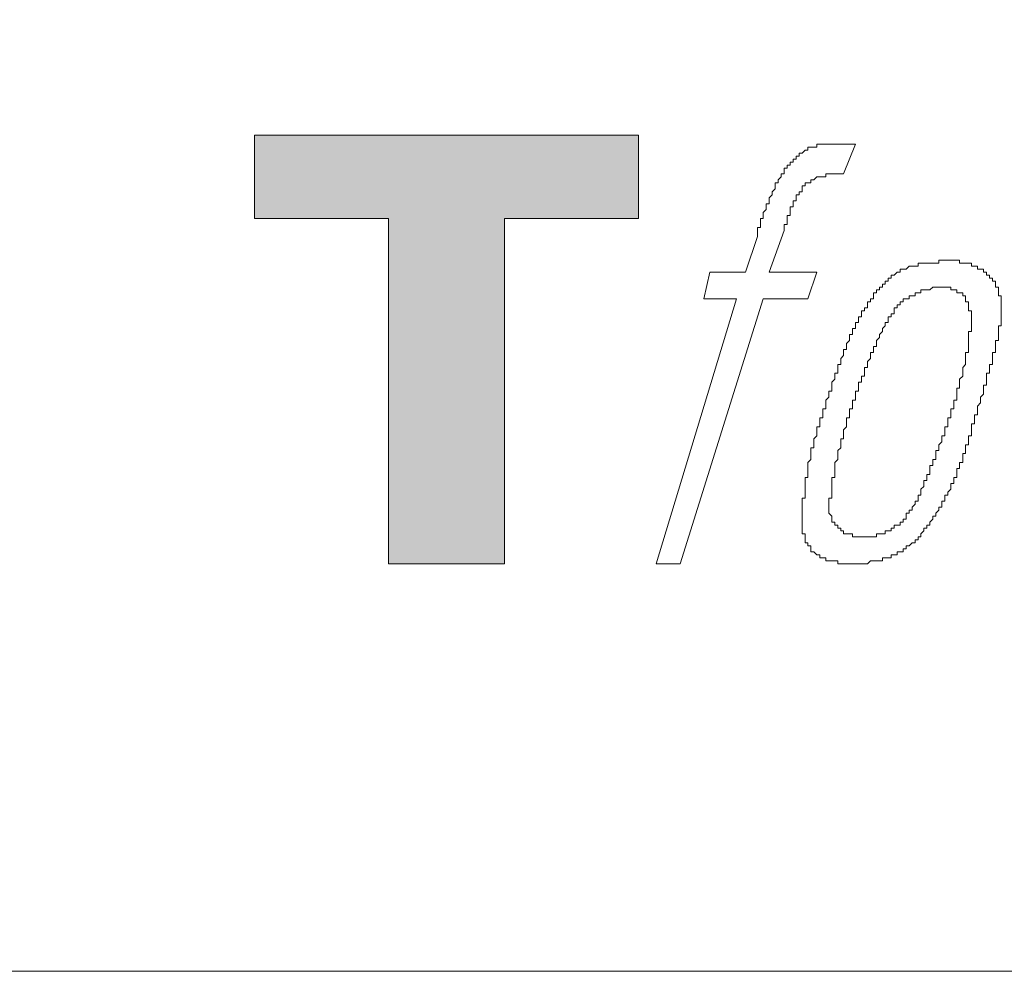
# Model space of a CAD drawing. Units: inches. Extents: x 58 to 4061, y 28 to 5806.
# Drawn here: x 3797 to 3937, y 206 to 342 of the extents above; entities that cross this region are included whole.
import ezdxf

# ---------------------------------------------------------------- set-up
doc = ezdxf.new("R2010")
doc.units = ezdxf.units.IN
doc.header["$MEASUREMENT"] = 0
doc.layers.add('MODEL', color=7, linetype='Continuous', lineweight=20)

msp = doc.modelspace()

# ---------------------------------------------------------------- hatches: boundary and pattern name
at = {"layer": 'MODEL'}
msp.add_hatch(color=256, dxfattribs=at).paths.add_polyline_path([(3885.34, 325.34), (3885.34, 313.49), (3866.29, 313.49), (3866.29, 264.38), (3849.78, 264.38), (3849.78, 313.49), (3830.73, 313.49), (3830.73, 325.34)])

# ---------------------------------------------------------------- linework, layer by layer
for points in [[(4060.59, 5805.96), (160.62, 5805.96), (160.62, 206.39), (4060.59, 206.39), (4060.59, 5805.96)], [(3885.34, 325.34), (3885.34, 313.49), (3866.29, 313.49), (3866.29, 264.38), (3849.78, 264.38), (3849.78, 313.49), (3830.73, 313.49), (3830.73, 325.34), (3885.34, 325.34)], [(3885.34, 325.34), (3885.34, 313.49), (3866.29, 313.49), (3866.29, 264.38), (3849.78, 264.38), (3849.78, 313.49), (3830.73, 313.49), (3830.73, 325.34), (3885.34, 325.34)], [(3910.73, 324.07), (3911.16, 324.07), (3911.58, 324.07), (3912.01, 324.07), (3912.43, 324.07), (3912.86, 324.07), (3913.28, 324.07), (3913.7, 324.07), (3914.12, 324.07), (3914.54, 324.07), (3914.97, 324.07), (3915.39, 324.07), (3915.82, 324.07), (3916.24, 324.07), (3914.54, 319.84), (3914.12, 319.84), (3913.7, 319.84), (3913.28, 319.84), (3912.86, 319.84), (3912.43, 319.84), (3912.01, 319.84), (3912.01, 319.41), (3911.58, 319.41), (3911.16, 319.41), (3910.73, 319.41), (3910.31, 318.99), (3909.89, 318.99), (3909.89, 318.57), (3909.47, 318.57), (3909.05, 318.57), (3909.05, 318.15), (3908.62, 318.15), (3908.62, 317.72), (3908.62, 317.3), (3908.2, 317.3), (3908.2, 316.87), (3907.77, 316.87), (3907.77, 316.45), (3907.77, 316.03), (3907.35, 316.03), (3907.35, 315.6), (3907.35, 315.18), (3906.92, 315.18), (3906.92, 314.76), (3906.92, 314.34), (3906.92, 313.91), (3906.5, 313.91), (3906.5, 313.49), (3906.5, 313.07), (3906.5, 312.64), (3906.08, 312.64), (3906.08, 312.22), (3906.08, 311.79), (3903.96, 305.87), (3910.73, 305.87), (3909.47, 302.06), (3903.11, 302.06), (3891.26, 264.38), (3887.88, 264.38), (3899.3, 302.06), (3894.65, 302.06), (3895.5, 305.87), (3900.58, 305.87), (3902.27, 310.95), (3902.27, 311.37), (3902.27, 311.79), (3902.27, 312.22), (3902.69, 312.22), (3902.69, 312.64), (3902.69, 313.07), (3902.69, 313.49), (3903.11, 313.49), (3903.11, 313.91), (3903.11, 314.34), (3903.54, 314.76), (3903.54, 315.18), (3903.54, 315.6), (3903.96, 315.6), (3903.96, 316.03), (3903.96, 316.45), (3904.39, 316.87), (3904.39, 317.3), (3904.81, 317.72), (3904.81, 318.15), (3904.81, 318.57), (3905.24, 318.57), (3905.24, 318.99), (3905.66, 319.41), (3905.66, 319.84), (3906.08, 319.84), (3906.08, 320.26), (3906.08, 320.68), (3906.5, 320.68), (3906.5, 321.11), (3906.92, 321.11), (3906.92, 321.53), (3907.35, 321.53), (3907.35, 321.96), (3907.77, 321.96), (3907.77, 322.38), (3908.2, 322.38), (3908.2, 322.8), (3908.62, 322.8), (3909.05, 323.22), (3909.47, 323.22), (3909.47, 323.65), (3909.89, 323.65), (3910.31, 323.65), (3910.73, 323.65), (3910.73, 324.07)], [(3931.9, 280.89), (3931.9, 281.32), (3932.33, 281.32), (3932.33, 281.74), (3932.33, 282.16), (3932.33, 282.59), (3932.75, 282.59), (3932.75, 283.01), (3932.75, 283.44), (3932.75, 283.86), (3932.75, 284.28), (3933.17, 284.28), (3933.17, 284.7), (3933.17, 285.12), (3933.17, 285.55), (3933.59, 285.55), (3933.59, 286.4), (3933.59, 286.82), (3934.02, 287.25), (3934.02, 287.67), (3934.02, 288.09), (3934.44, 288.51), (3934.44, 288.93), (3934.44, 289.36), (3934.44, 289.78), (3934.86, 289.78), (3934.86, 290.21), (3934.86, 290.63), (3934.86, 291.06), (3934.86, 291.48), (3935.29, 291.48), (3935.29, 291.9), (3935.29, 292.32), (3935.29, 292.74), (3935.71, 292.74), (3935.71, 293.17), (3935.71, 293.59), (3935.71, 294.02), (3935.71, 294.44), (3936.14, 294.44), (3936.14, 294.87), (3936.14, 295.29), (3936.14, 295.71), (3936.14, 296.13), (3936.56, 296.13), (3936.56, 296.55), (3936.56, 296.98), (3936.56, 297.4), (3936.56, 297.83), (3936.56, 298.25), (3936.98, 298.25), (3936.98, 298.68), (3936.98, 299.1), (3936.98, 299.52), (3936.98, 299.94), (3936.98, 300.36), (3936.98, 300.79), (3936.98, 301.21), (3936.98, 301.64), (3936.98, 302.06), (3936.98, 302.49), (3936.56, 302.49), (3936.56, 302.91), (3936.56, 303.33), (3936.56, 303.75), (3936.14, 303.75), (3936.14, 304.17), (3936.14, 304.6), (3935.71, 304.6), (3935.71, 305.02), (3935.29, 305.02), (3935.29, 305.45), (3934.86, 305.45), (3934.86, 305.87), (3934.44, 305.87), (3934.44, 306.29), (3934.02, 306.29), (3933.59, 306.29), (3933.59, 306.72), (3933.17, 306.72), (3932.75, 306.72), (3932.75, 307.14), (3932.33, 307.14), (3931.9, 307.14), (3931.48, 307.14), (3931.05, 307.14), (3931.05, 307.56), (3930.63, 307.56), (3930.21, 307.56), (3929.78, 307.56), (3929.36, 307.56), (3928.94, 307.56), (3928.52, 307.56), (3928.09, 307.56), (3928.09, 307.14), (3927.67, 307.14), (3927.25, 307.14), (3926.82, 307.14), (3926.4, 307.14), (3925.97, 307.14), (3925.55, 307.14), (3925.13, 307.14), (3925.13, 306.72), (3924.71, 306.72), (3924.28, 306.72), (3923.86, 306.72), (3923.44, 306.29), (3923.01, 306.29), (3922.59, 306.29), (3922.59, 305.87), (3922.16, 305.87), (3921.74, 305.45), (3921.32, 305.45), (3921.32, 305.02), (3920.9, 305.02), (3920.9, 304.6), (3920.47, 304.6), (3920.47, 304.17), (3920.05, 304.17), (3920.05, 303.75), (3919.63, 303.75)], [(3919.63, 303.75), (3919.63, 303.33), (3919.2, 303.33), (3919.2, 302.91), (3918.78, 302.91), (3918.78, 302.49), (3918.78, 302.06), (3918.35, 302.06), (3918.35, 301.64), (3917.93, 301.64), (3917.93, 301.21), (3917.93, 300.79), (3917.51, 300.79), (3917.51, 300.36), (3917.09, 300.36), (3917.09, 299.94), (3917.09, 299.52), (3916.66, 299.52), (3916.66, 299.1), (3916.66, 298.68), (3916.24, 298.68), (3916.24, 298.25), (3916.24, 297.83), (3915.82, 297.83), (3915.82, 297.4), (3915.82, 296.98), (3915.39, 296.98), (3915.39, 296.55), (3915.39, 296.13), (3914.97, 295.71), (3914.97, 295.29), (3914.97, 294.87), (3914.54, 294.87), (3914.54, 294.44), (3914.54, 294.02), (3914.12, 293.59), (3914.12, 293.17), (3914.12, 292.74), (3913.7, 292.74), (3913.7, 292.32), (3913.7, 291.9), (3913.7, 291.48), (3913.28, 291.48), (3913.28, 291.06), (3913.28, 290.63), (3912.85, 290.21), (3912.85, 289.78), (3912.85, 289.36), (3912.85, 288.93), (3912.43, 288.93), (3912.43, 288.51), (3912.43, 288.09), (3912.01, 287.67), (3912.01, 287.25), (3912.01, 286.82), (3912.01, 286.4), (3911.58, 286.4), (3911.58, 285.97), (3911.58, 285.55), (3911.58, 285.12), (3911.16, 285.12), (3911.16, 284.7), (3911.16, 284.28), (3911.16, 283.86), (3910.73, 283.86), (3910.73, 283.44), (3910.73, 283.01), (3910.73, 282.59), (3910.31, 282.16), (3910.31, 281.74), (3910.31, 281.32), (3910.31, 280.89), (3909.89, 280.89), (3909.89, 280.47), (3909.89, 280.05), (3909.89, 279.63), (3909.89, 279.2), (3909.47, 278.78), (3909.47, 278.35), (3909.47, 277.93), (3909.47, 277.51), (3909.47, 277.08), (3909.47, 276.66), (3909.05, 276.66), (3909.05, 276.24), (3909.05, 275.82), (3909.05, 275.39), (3909.05, 274.97), (3909.05, 274.54), (3909.05, 274.12), (3909.05, 273.7), (3908.62, 273.7), (3908.62, 273.27), (3908.62, 272.85), (3908.62, 272.43), (3908.62, 272.01), (3908.62, 271.58), (3908.62, 271.16), (3908.62, 270.74), (3908.62, 270.31), (3908.62, 269.89), (3908.62, 269.46), (3908.62, 269.04), (3908.62, 268.62), (3909.05, 268.62), (3909.05, 268.19), (3909.05, 267.77), (3909.05, 267.35), (3909.47, 267.35), (3909.47, 266.93), (3909.89, 266.93), (3909.89, 266.5), (3909.89, 266.08), (3910.31, 266.08), (3910.73, 265.65), (3911.16, 265.65), (3911.16, 265.23), (3911.58, 265.23), (3912.01, 265.23), (3912.01, 264.81), (3912.43, 264.81), (3912.85, 264.81), (3913.28, 264.81), (3913.7, 264.81), (3913.7, 264.38), (3914.12, 264.38), (3914.54, 264.38), (3914.97, 264.38), (3915.39, 264.38), (3915.82, 264.38), (3916.24, 264.38), (3916.66, 264.38), (3917.09, 264.38), (3917.51, 264.38), (3917.93, 264.38), (3918.35, 264.81), (3918.78, 264.81), (3919.2, 264.81), (3919.63, 264.81), (3920.05, 264.81), (3920.05, 265.23), (3920.47, 265.23), (3920.9, 265.23), (3921.32, 265.23), (3921.32, 265.65), (3921.74, 265.65), (3922.16, 265.65), (3922.16, 266.08), (3922.59, 266.08), (3923.01, 266.08), (3923.01, 266.5), (3923.43, 266.5), (3923.43, 266.93), (3923.86, 266.93), (3924.28, 267.35), (3924.71, 267.35), (3924.71, 267.77), (3925.13, 267.77), (3925.13, 268.19), (3925.55, 268.19), (3925.55, 268.62), (3925.97, 269.04), (3925.97, 269.46), (3926.4, 269.46), (3926.4, 269.89), (3926.82, 269.89), (3926.82, 270.31), (3927.24, 270.74), (3927.24, 271.16), (3927.67, 271.16), (3927.67, 271.58), (3928.09, 272.01), (3928.09, 272.43), (3928.52, 272.43), (3928.52, 272.85), (3928.52, 273.27), (3928.94, 273.27), (3928.94, 273.7), (3928.94, 274.12), (3929.36, 274.12), (3929.36, 274.54), (3929.78, 274.97), (3929.78, 275.39), (3929.78, 275.82), (3930.21, 275.82), (3930.21, 276.24), (3930.21, 276.66), (3930.63, 276.66), (3930.63, 277.08), (3930.63, 277.51), (3930.63, 277.93), (3931.05, 277.93), (3931.05, 278.35), (3931.05, 278.78), (3931.48, 278.78), (3931.48, 279.2), (3931.48, 279.63), (3931.48, 280.05), (3931.9, 280.05), (3931.9, 280.47), (3931.9, 280.89)], [(3912.43, 272.01), (3912.43, 272.43), (3912.43, 272.85), (3912.43, 273.27), (3912.43, 273.7), (3912.86, 273.7), (3912.86, 274.12), (3912.86, 274.54), (3912.86, 274.97), (3912.86, 275.39), (3912.86, 275.82), (3912.86, 276.24), (3912.86, 276.66), (3913.28, 276.66), (3913.28, 277.08), (3913.28, 277.51), (3913.28, 277.93), (3913.28, 278.35), (3913.28, 278.78), (3913.7, 279.2), (3913.7, 279.63), (3913.7, 280.05), (3913.7, 280.47), (3914.12, 280.89), (3914.12, 281.32), (3914.12, 281.74), (3914.12, 282.16), (3914.54, 282.16), (3914.54, 282.59), (3914.54, 283.01), (3914.54, 283.44), (3914.97, 283.86), (3914.97, 284.28), (3914.97, 284.7), (3914.97, 285.12), (3915.39, 285.12), (3915.39, 285.55), (3915.39, 285.97), (3915.39, 286.4), (3915.82, 286.4), (3915.82, 286.82), (3915.82, 287.25), (3915.82, 287.67), (3916.24, 287.67), (3916.24, 288.09), (3916.24, 288.51), (3916.24, 288.93), (3916.67, 288.93), (3916.67, 289.36), (3916.67, 289.78), (3916.67, 290.21), (3917.09, 290.21), (3917.09, 290.63), (3917.09, 291.06), (3917.51, 291.06), (3917.51, 291.48), (3917.51, 291.9), (3917.51, 292.32), (3917.93, 292.32), (3917.93, 292.74), (3917.93, 293.17), (3918.35, 293.59), (3918.35, 294.02), (3918.35, 294.44), (3918.78, 294.44), (3918.78, 294.87), (3918.78, 295.29), (3919.2, 295.29), (3919.2, 295.71), (3919.2, 296.13), (3919.63, 296.55), (3919.63, 296.98), (3920.05, 297.4), (3920.05, 297.83), (3920.47, 298.25), (3920.47, 298.68), (3920.9, 298.68), (3920.9, 299.1), (3920.9, 299.52), (3921.32, 299.52), (3921.32, 299.94), (3921.74, 299.94), (3921.74, 300.36), (3921.74, 300.79), (3922.16, 300.79), (3922.16, 301.21), (3922.59, 301.21), (3922.59, 301.64), (3923.01, 301.64), (3923.01, 302.06), (3923.44, 302.06), (3923.86, 302.06), (3923.86, 302.49), (3924.28, 302.49), (3924.71, 302.49), (3924.71, 302.91), (3925.13, 302.91), (3925.55, 302.91), (3925.55, 303.33), (3925.97, 303.33), (3926.4, 303.33), (3926.82, 303.33), (3927.25, 303.75), (3927.67, 303.75), (3928.09, 303.75), (3928.52, 303.75), (3928.94, 303.75), (3929.36, 303.75), (3929.78, 303.75), (3929.78, 303.33), (3930.21, 303.33), (3930.63, 303.33), (3930.63, 302.91), (3931.05, 302.91), (3931.48, 302.91), (3931.48, 302.49), (3931.9, 302.49), (3931.9, 302.06), (3931.9, 301.64), (3932.33, 301.64), (3932.33, 301.21), (3932.33, 300.79), (3932.33, 300.36), (3932.75, 300.36), (3932.75, 299.94), (3932.75, 299.52), (3932.75, 299.1), (3932.75, 298.68), (3932.75, 298.25), (3932.75, 297.83), (3932.75, 297.4), (3932.33, 297.4), (3932.33, 296.98), (3932.33, 296.55), (3932.33, 296.13), (3932.33, 295.71), (3932.33, 295.29), (3932.33, 294.87), (3932.33, 294.44), (3931.9, 294.44), (3931.9, 294.02), (3931.9, 293.59), (3931.9, 293.17), (3931.9, 292.74), (3931.48, 292.32), (3931.48, 291.9), (3931.48, 291.48), (3931.48, 291.06), (3931.05, 290.63), (3931.05, 290.21), (3931.05, 289.78), (3931.05, 289.36), (3930.63, 289.36), (3930.63, 288.93), (3930.63, 288.51), (3930.63, 288.09), (3930.63, 287.67), (3930.21, 287.67), (3930.21, 287.25), (3930.21, 286.82), (3930.21, 286.4), (3929.78, 286.4), (3929.78, 285.97), (3929.78, 285.55), (3929.78, 285.12), (3929.36, 285.12), (3929.36, 284.7), (3929.36, 284.28), (3929.36, 283.86), (3928.94, 283.86), (3928.94, 283.44), (3928.94, 283.01), (3928.94, 282.59), (3928.52, 282.59), (3928.52, 282.16), (3928.52, 281.74), (3928.09, 281.32), (3928.09, 280.89), (3928.09, 280.47), (3927.67, 280.47), (3927.67, 280.05), (3927.67, 279.63), (3927.67, 279.2), (3927.25, 279.2), (3927.25, 278.78), (3927.25, 278.35), (3926.82, 278.35), (3926.82, 277.93), (3926.82, 277.51), (3926.82, 277.08), (3926.4, 277.08), (3926.4, 276.66), (3926.4, 276.24), (3925.97, 276.24), (3925.97, 275.82), (3925.97, 275.39), (3925.55, 274.97), (3925.55, 274.54), (3925.55, 274.12), (3925.13, 274.12), (3925.13, 273.7)], [(3925.13, 273.7), (3925.13, 273.27), (3924.71, 273.27), (3924.71, 272.85), (3924.28, 272.43), (3924.28, 272.01), (3923.86, 272.01), (3923.86, 271.58), (3923.43, 271.58), (3923.43, 271.16), (3923.43, 270.74), (3923.01, 270.74), (3923.01, 270.31), (3922.59, 270.31), (3922.59, 269.89), (3922.16, 269.89), (3921.74, 269.89), (3921.74, 269.46), (3921.32, 269.46), (3921.32, 269.04), (3920.9, 269.04), (3920.47, 269.04), (3920.47, 268.62), (3920.05, 268.62), (3919.63, 268.62), (3919.2, 268.62), (3919.2, 268.19), (3918.78, 268.19), (3918.35, 268.19), (3917.93, 268.19), (3917.51, 268.19), (3917.09, 268.19), (3916.67, 268.19), (3916.24, 268.19), (3915.82, 268.19), (3915.82, 268.62), (3915.39, 268.62), (3914.97, 268.62), (3914.54, 268.62), (3914.54, 269.04), (3914.12, 269.04), (3914.12, 269.46), (3913.7, 269.46), (3913.7, 269.89), (3913.28, 269.89), (3913.28, 270.31), (3912.85, 270.31), (3912.85, 270.74), (3912.85, 271.16), (3912.43, 271.58), (3912.43, 272.01)]]:
    msp.add_lwpolyline(points, dxfattribs=at)
for points, knots in [([(3910.73, 324.07), (3910.73, 324.07), (3911.16, 324.07), (3911.16, 324.07), (3912.71, 324.07), (3914.26, 324.07), (3915.82, 324.07), (3915.82, 324.07), (3916.24, 324.07), (3916.24, 324.07), (3916.24, 324.07), (3914.54, 319.84), (3914.54, 319.84), (3914.54, 319.84), (3912.01, 319.84), (3912.01, 319.84), (3912.01, 319.84), (3912.01, 319.41), (3912.01, 319.41), (3912.01, 319.41), (3910.73, 319.41), (3910.73, 319.41), (3910.73, 319.41), (3910.31, 318.99), (3910.31, 318.99), (3910.31, 318.99), (3909.89, 318.99), (3909.89, 318.99), (3909.89, 318.99), (3909.89, 318.57), (3909.89, 318.57), (3909.89, 318.57), (3909.05, 318.57), (3909.05, 318.57), (3909.05, 318.57), (3909.05, 318.15), (3909.05, 318.15), (3909.05, 318.15), (3908.62, 318.15), (3908.62, 318.15), (3908.62, 318.15), (3908.62, 317.3), (3908.62, 317.3), (3908.62, 317.3), (3908.2, 317.3), (3908.2, 317.3), (3908.2, 317.3), (3908.2, 316.87), (3908.2, 316.87), (3908.2, 316.87), (3907.77, 316.87), (3907.77, 316.87), (3907.77, 316.87), (3907.77, 316.03), (3907.77, 316.03), (3907.77, 316.03), (3907.35, 316.03), (3907.35, 316.03), (3907.35, 316.03), (3907.35, 315.18), (3907.35, 315.18), (3907.35, 315.18), (3906.92, 315.18), (3906.92, 315.18), (3906.92, 315.18), (3906.92, 313.91), (3906.92, 313.91), (3906.92, 313.91), (3906.5, 313.91), (3906.5, 313.91), (3906.5, 313.91), (3906.5, 312.64), (3906.5, 312.64), (3906.5, 312.64), (3906.08, 312.64), (3906.08, 312.64), (3906.08, 312.64), (3906.08, 311.79), (3906.08, 311.79), (3906.08, 311.79), (3903.96, 305.87), (3903.96, 305.87), (3903.96, 305.87), (3910.73, 305.87), (3910.73, 305.87), (3910.73, 305.87), (3909.47, 302.06), (3909.47, 302.06), (3909.47, 302.06), (3903.11, 302.06), (3903.11, 302.06), (3903.11, 302.06), (3891.26, 264.38), (3891.26, 264.38), (3891.26, 264.38), (3887.88, 264.38), (3887.88, 264.38), (3887.88, 264.38), (3899.3, 302.06), (3899.3, 302.06), (3899.3, 302.06), (3894.65, 302.06), (3894.65, 302.06), (3894.65, 302.06), (3895.5, 305.87), (3895.5, 305.87), (3895.5, 305.87), (3900.58, 305.87), (3900.58, 305.87), (3900.58, 305.87), (3902.27, 310.95), (3902.27, 310.95), (3902.27, 310.95), (3902.27, 312.22), (3902.27, 312.22), (3902.27, 312.22), (3902.69, 312.22), (3902.69, 312.22), (3902.69, 312.22), (3902.69, 313.49), (3902.69, 313.49), (3902.69, 313.49), (3903.11, 313.49), (3903.11, 313.49), (3903.11, 313.49), (3903.11, 314.34), (3903.11, 314.34), (3903.11, 314.34), (3903.54, 314.76), (3903.54, 314.76), (3903.54, 314.76), (3903.54, 315.6), (3903.54, 315.6), (3903.54, 315.6), (3903.96, 315.6), (3903.96, 315.6), (3903.96, 315.6), (3903.96, 316.45), (3903.96, 316.45), (3903.96, 316.45), (3904.39, 316.87), (3904.39, 316.87), (3904.39, 316.87), (3904.39, 317.3), (3904.39, 317.3), (3904.39, 317.3), (3904.81, 317.72), (3904.81, 317.72), (3904.81, 317.72), (3904.81, 318.57), (3904.81, 318.57), (3904.81, 318.57), (3905.24, 318.57), (3905.24, 318.57), (3905.24, 318.57), (3905.24, 318.99), (3905.24, 318.99), (3905.24, 318.99), (3905.66, 319.41), (3905.66, 319.41), (3905.66, 319.41), (3905.66, 319.84), (3905.66, 319.84), (3905.66, 319.84), (3906.08, 319.84), (3906.08, 319.84), (3906.08, 319.84), (3906.08, 320.68), (3906.08, 320.68), (3906.08, 320.68), (3906.5, 320.68), (3906.5, 320.68), (3906.5, 320.68), (3906.5, 321.11), (3906.5, 321.11), (3906.5, 321.11), (3906.92, 321.11), (3906.92, 321.11), (3906.92, 321.11), (3906.92, 321.53), (3906.92, 321.53), (3906.92, 321.53), (3907.35, 321.53), (3907.35, 321.53), (3907.35, 321.53), (3907.35, 321.96), (3907.35, 321.96), (3907.35, 321.96), (3907.77, 321.96), (3907.77, 321.96), (3907.77, 321.96), (3907.77, 322.38), (3907.77, 322.38), (3907.77, 322.38), (3908.2, 322.38), (3908.2, 322.38), (3908.2, 322.38), (3908.2, 322.8), (3908.2, 322.8), (3908.2, 322.8), (3908.62, 322.8), (3908.62, 322.8), (3908.62, 322.8), (3909.05, 323.22), (3909.05, 323.22), (3909.05, 323.22), (3909.47, 323.22), (3909.47, 323.22), (3909.47, 323.22), (3909.47, 323.65), (3909.47, 323.65), (3909.47, 323.65), (3910.73, 323.65), (3910.73, 323.65), (3910.73, 323.65), (3910.73, 324.07), (3910.73, 324.07)], [0, 0, 0, 0, 1, 1, 1, 2, 2, 2, 3, 3, 3, 4, 4, 4, 5, 5, 5, 6, 6, 6, 7, 7, 7, 8, 8, 8, 9, 9, 9, 10, 10, 10, 11, 11, 11, 12, 12, 12, 13, 13, 13, 14, 14, 14, 15, 15, 15, 16, 16, 16, 17, 17, 17, 18, 18, 18, 19, 19, 19, 20, 20, 20, 21, 21, 21, 22, 22, 22, 23, 23, 23, 24, 24, 24, 25, 25, 25, 26, 26, 26, 27, 27, 27, 28, 28, 28, 29, 29, 29, 30, 30, 30, 31, 31, 31, 32, 32, 32, 33, 33, 33, 34, 34, 34, 35, 35, 35, 36, 36, 36, 37, 37, 37, 38, 38, 38, 39, 39, 39, 40, 40, 40, 41, 41, 41, 42, 42, 42, 43, 43, 43, 44, 44, 44, 45, 45, 45, 46, 46, 46, 47, 47, 47, 48, 48, 48, 49, 49, 49, 50, 50, 50, 51, 51, 51, 52, 52, 52, 53, 53, 53, 54, 54, 54, 55, 55, 55, 56, 56, 56, 57, 57, 57, 58, 58, 58, 59, 59, 59, 60, 60, 60, 61, 61, 61, 62, 62, 62, 63, 63, 63, 64, 64, 64, 65, 65, 65, 66, 66, 66, 67, 67, 67, 68, 68, 68, 69, 69, 69, 70, 70, 70, 71, 71, 71, 72, 72, 72, 72]), ([(3919.63, 303.75), (3919.63, 303.75), (3919.63, 303.33), (3919.63, 303.33), (3919.63, 303.33), (3919.2, 303.33), (3919.2, 303.33), (3919.2, 303.33), (3919.2, 302.91), (3919.2, 302.91), (3919.2, 302.91), (3918.78, 302.91), (3918.78, 302.91), (3918.78, 302.91), (3918.78, 302.06), (3918.78, 302.06), (3918.78, 302.06), (3918.35, 302.06), (3918.35, 302.06), (3918.35, 302.06), (3918.35, 301.64), (3918.35, 301.64), (3918.35, 301.64), (3917.93, 301.64), (3917.93, 301.64), (3917.93, 301.64), (3917.93, 300.79), (3917.93, 300.79), (3917.93, 300.79), (3917.51, 300.79), (3917.51, 300.79), (3917.51, 300.79), (3917.51, 300.36), (3917.51, 300.36), (3917.51, 300.36), (3917.09, 300.36), (3917.09, 300.36), (3917.09, 300.36), (3917.09, 299.52), (3917.09, 299.52), (3917.09, 299.52), (3916.66, 299.52), (3916.66, 299.52), (3916.66, 299.52), (3916.66, 298.68), (3916.66, 298.68), (3916.66, 298.68), (3916.24, 298.68), (3916.24, 298.68), (3916.24, 298.68), (3916.24, 297.83), (3916.24, 297.83), (3916.24, 297.83), (3915.82, 297.83), (3915.82, 297.83), (3915.82, 297.83), (3915.82, 296.98), (3915.82, 296.98), (3915.82, 296.98), (3915.39, 296.98), (3915.39, 296.98), (3915.39, 296.98), (3915.39, 296.13), (3915.39, 296.13), (3915.39, 296.13), (3914.97, 295.71), (3914.97, 295.71), (3914.97, 295.71), (3914.97, 294.87), (3914.97, 294.87), (3914.97, 294.87), (3914.54, 294.87), (3914.54, 294.87), (3914.54, 294.87), (3914.54, 294.02), (3914.54, 294.02), (3914.54, 294.02), (3914.12, 293.59), (3914.12, 293.59), (3914.12, 293.59), (3914.12, 292.74), (3914.12, 292.74), (3914.12, 292.74), (3913.7, 292.74), (3913.7, 292.74), (3913.7, 292.74), (3913.7, 291.48), (3913.7, 291.48), (3913.7, 291.48), (3913.28, 291.48), (3913.28, 291.48), (3913.28, 291.48), (3913.28, 290.63), (3913.28, 290.63), (3913.28, 290.63), (3912.85, 290.21), (3912.85, 290.21), (3912.85, 290.21), (3912.85, 288.93), (3912.85, 288.93), (3912.85, 288.93), (3912.43, 288.93), (3912.43, 288.93), (3912.43, 288.93), (3912.43, 288.09), (3912.43, 288.09), (3912.43, 288.09), (3912.01, 287.67), (3912.01, 287.67), (3912.01, 287.67), (3912.01, 286.4), (3912.01, 286.4), (3912.01, 286.4), (3911.58, 286.4), (3911.58, 286.4), (3911.58, 286.4), (3911.58, 285.12), (3911.58, 285.12), (3911.58, 285.12), (3911.16, 285.12), (3911.16, 285.12), (3911.16, 285.12), (3911.16, 283.86), (3911.16, 283.86), (3911.16, 283.86), (3910.73, 283.86), (3910.73, 283.86), (3910.73, 283.86), (3910.73, 282.59), (3910.73, 282.59), (3910.73, 282.59), (3910.31, 282.16), (3910.31, 282.16), (3910.31, 282.16), (3910.31, 280.89), (3910.31, 280.89), (3910.31, 280.89), (3909.89, 280.89), (3909.89, 280.89), (3909.89, 280.89), (3909.89, 279.2), (3909.89, 279.2), (3909.89, 279.2), (3909.47, 278.78), (3909.47, 278.78), (3909.47, 278.78), (3909.47, 276.66), (3909.47, 276.66), (3909.47, 276.66), (3909.05, 276.66), (3909.05, 276.66), (3909.05, 276.66), (3909.05, 276.24), (3909.05, 276.24), (3909.05, 275.53), (3909.05, 274.82), (3909.05, 274.12), (3909.05, 274.12), (3909.05, 273.7), (3909.05, 273.7), (3909.05, 273.7), (3908.62, 273.7), (3908.62, 273.7), (3908.62, 273.7), (3908.62, 273.27), (3908.62, 273.27), (3908.62, 271.86), (3908.62, 270.45), (3908.62, 269.04), (3908.62, 269.04), (3908.62, 268.62), (3908.62, 268.62), (3908.62, 268.62), (3909.05, 268.62), (3909.05, 268.62), (3909.05, 268.62), (3909.05, 267.35), (3909.05, 267.35), (3909.05, 267.35), (3909.47, 267.35), (3909.47, 267.35), (3909.47, 267.35), (3909.47, 266.93), (3909.47, 266.93), (3909.47, 266.93), (3909.89, 266.93), (3909.89, 266.93), (3909.89, 266.93), (3909.89, 266.08), (3909.89, 266.08), (3909.89, 266.08), (3910.31, 266.08), (3910.31, 266.08), (3910.31, 266.08), (3910.73, 265.65), (3910.73, 265.65), (3910.73, 265.65), (3911.16, 265.65), (3911.16, 265.65), (3911.16, 265.65), (3911.16, 265.23), (3911.16, 265.23), (3911.16, 265.23), (3912.01, 265.23), (3912.01, 265.23), (3912.01, 265.23), (3912.01, 264.81), (3912.01, 264.81), (3912.01, 264.81), (3913.7, 264.81), (3913.7, 264.81), (3913.7, 264.81), (3913.7, 264.38), (3913.7, 264.38), (3913.7, 264.38), (3917.93, 264.38), (3917.93, 264.38), (3917.93, 264.38), (3918.35, 264.81), (3918.35, 264.81), (3918.35, 264.81), (3920.05, 264.81), (3920.05, 264.81), (3920.05, 264.81), (3920.05, 265.23), (3920.05, 265.23), (3920.05, 265.23), (3921.32, 265.23), (3921.32, 265.23), (3921.32, 265.23), (3921.32, 265.65), (3921.32, 265.65), (3921.32, 265.65), (3922.16, 265.65), (3922.16, 265.65), (3922.16, 265.65), (3922.16, 266.08), (3922.16, 266.08), (3922.16, 266.08), (3923.01, 266.08), (3923.01, 266.08), (3923.01, 266.08), (3923.01, 266.5), (3923.01, 266.5), (3923.01, 266.5), (3923.43, 266.5), (3923.43, 266.5), (3923.43, 266.5), (3923.43, 266.93), (3923.43, 266.93), (3923.43, 266.93), (3923.86, 266.93), (3923.86, 266.93), (3923.86, 266.93), (3924.28, 267.35), (3924.28, 267.35), (3924.28, 267.35), (3924.71, 267.35), (3924.71, 267.35), (3924.71, 267.35), (3924.71, 267.77), (3924.71, 267.77), (3924.71, 267.77), (3925.13, 267.77), (3925.13, 267.77), (3925.13, 267.77), (3925.13, 268.19), (3925.13, 268.19), (3925.13, 268.19), (3925.55, 268.19), (3925.55, 268.19), (3925.55, 268.19), (3925.55, 268.62), (3925.55, 268.62), (3925.55, 268.62), (3925.97, 269.04), (3925.97, 269.04), (3925.97, 269.04), (3925.97, 269.46), (3925.97, 269.46), (3925.97, 269.46), (3926.4, 269.46), (3926.4, 269.46), (3926.4, 269.46), (3926.4, 269.89), (3926.4, 269.89), (3926.4, 269.89), (3926.82, 269.89), (3926.82, 269.89), (3926.82, 269.89), (3926.82, 270.31), (3926.82, 270.31), (3926.82, 270.31), (3927.24, 270.74), (3927.24, 270.74), (3927.24, 270.74), (3927.24, 271.16), (3927.24, 271.16), (3927.24, 271.16), (3927.67, 271.16), (3927.67, 271.16), (3927.67, 271.16), (3927.67, 271.58), (3927.67, 271.58), (3927.67, 271.58), (3928.09, 272.01), (3928.09, 272.01), (3928.09, 272.01), (3928.09, 272.43), (3928.09, 272.43), (3928.09, 272.43), (3928.52, 272.43), (3928.52, 272.43), (3928.52, 272.43), (3928.52, 273.27), (3928.52, 273.27), (3928.52, 273.27), (3928.94, 273.27), (3928.94, 273.27), (3928.94, 273.27), (3928.94, 274.12), (3928.94, 274.12), (3928.94, 274.12), (3929.36, 274.12), (3929.36, 274.12), (3929.36, 274.12), (3929.36, 274.54), (3929.36, 274.54), (3929.36, 274.54), (3929.78, 274.97), (3929.78, 274.97), (3929.78, 274.97), (3929.78, 275.82), (3929.78, 275.82), (3929.78, 275.82), (3930.21, 275.82), (3930.21, 275.82), (3930.21, 275.82), (3930.21, 276.66), (3930.21, 276.66), (3930.21, 276.66), (3930.63, 276.66), (3930.63, 276.66), (3930.63, 276.66), (3930.63, 277.93), (3930.63, 277.93), (3930.63, 277.93), (3931.05, 277.93), (3931.05, 277.93), (3931.05, 277.93), (3931.05, 278.78), (3931.05, 278.78), (3931.05, 278.78), (3931.48, 278.78), (3931.48, 278.78), (3931.48, 278.78), (3931.48, 280.05), (3931.48, 280.05), (3931.48, 280.05), (3931.9, 280.05), (3931.9, 280.05), (3931.9, 280.05), (3931.9, 281.32), (3931.9, 281.32), (3931.9, 281.32), (3932.33, 281.32), (3932.33, 281.32), (3932.33, 281.32), (3932.33, 282.59), (3932.33, 282.59), (3932.33, 282.59), (3932.75, 282.59), (3932.75, 282.59), (3932.75, 282.59), (3932.75, 284.28), (3932.75, 284.28), (3932.75, 284.28), (3933.17, 284.28), (3933.17, 284.28), (3933.17, 284.28), (3933.17, 285.55), (3933.17, 285.55), (3933.17, 285.55), (3933.59, 285.55), (3933.59, 285.55), (3933.59, 285.55), (3933.59, 286.82), (3933.59, 286.82), (3933.59, 286.82), (3934.02, 287.25), (3934.02, 287.25), (3934.02, 287.25), (3934.02, 288.09), (3934.02, 288.09), (3934.02, 288.09), (3934.44, 288.51), (3934.44, 288.51), (3934.44, 288.51), (3934.44, 289.78), (3934.44, 289.78), (3934.44, 289.78), (3934.86, 289.78), (3934.86, 289.78), (3934.86, 289.78), (3934.86, 291.48), (3934.86, 291.48), (3934.86, 291.48), (3935.29, 291.48), (3935.29, 291.48), (3935.29, 291.48), (3935.29, 292.74), (3935.29, 292.74), (3935.29, 292.74), (3935.71, 292.74), (3935.71, 292.74), (3935.71, 292.74), (3935.71, 294.44), (3935.71, 294.44), (3935.71, 294.44), (3936.14, 294.44), (3936.14, 294.44), (3936.14, 294.44), (3936.14, 296.13), (3936.14, 296.13), (3936.14, 296.13), (3936.56, 296.13), (3936.56, 296.13), (3936.56, 296.13), (3936.56, 298.25), (3936.56, 298.25), (3936.56, 298.25), (3936.98, 298.25), (3936.98, 298.25), (3936.98, 298.25), (3936.98, 298.68), (3936.98, 298.68), (3936.98, 299.8), (3936.98, 300.93), (3936.98, 302.06), (3936.98, 302.06), (3936.98, 302.49), (3936.98, 302.49), (3936.98, 302.49), (3936.56, 302.49), (3936.56, 302.49), (3936.56, 302.49), (3936.56, 303.75), (3936.56, 303.75), (3936.56, 303.75), (3936.14, 303.75), (3936.14, 303.75), (3936.14, 303.75), (3936.14, 304.6), (3936.14, 304.6), (3936.14, 304.6), (3935.71, 304.6), (3935.71, 304.6), (3935.71, 304.6), (3935.71, 305.02), (3935.71, 305.02), (3935.71, 305.02), (3935.29, 305.02), (3935.29, 305.02), (3935.29, 305.02), (3935.29, 305.45), (3935.29, 305.45), (3935.29, 305.45), (3934.86, 305.45), (3934.86, 305.45), (3934.86, 305.45), (3934.86, 305.87), (3934.86, 305.87), (3934.86, 305.87), (3934.44, 305.87), (3934.44, 305.87), (3934.44, 305.87), (3934.44, 306.29), (3934.44, 306.29), (3934.44, 306.29), (3933.59, 306.29), (3933.59, 306.29), (3933.59, 306.29), (3933.59, 306.72), (3933.59, 306.72), (3933.59, 306.72), (3932.75, 306.72), (3932.75, 306.72), (3932.75, 306.72), (3932.75, 307.14), (3932.75, 307.14), (3932.75, 307.14), (3931.05, 307.14), (3931.05, 307.14), (3931.05, 307.14), (3931.05, 307.56), (3931.05, 307.56), (3931.05, 307.56), (3930.63, 307.56), (3930.63, 307.56), (3929.93, 307.56), (3929.22, 307.56), (3928.52, 307.56), (3928.52, 307.56), (3928.09, 307.56), (3928.09, 307.56), (3928.09, 307.56), (3928.09, 307.14), (3928.09, 307.14), (3928.09, 307.14), (3927.67, 307.14), (3927.67, 307.14), (3926.96, 307.14), (3926.26, 307.14), (3925.55, 307.14), (3925.55, 307.14), (3925.13, 307.14), (3925.13, 307.14), (3925.13, 307.14), (3925.13, 306.72), (3925.13, 306.72), (3925.13, 306.72), (3923.86, 306.72), (3923.86, 306.72), (3923.86, 306.72), (3923.43, 306.29), (3923.43, 306.29), (3923.43, 306.29), (3922.59, 306.29), (3922.59, 306.29), (3922.59, 306.29), (3922.59, 305.87), (3922.59, 305.87), (3922.59, 305.87), (3922.16, 305.87), (3922.16, 305.87), (3922.16, 305.87), (3921.74, 305.45), (3921.74, 305.45), (3921.74, 305.45), (3921.32, 305.45), (3921.32, 305.45), (3921.32, 305.45), (3921.32, 305.02), (3921.32, 305.02), (3921.32, 305.02), (3920.9, 305.02), (3920.9, 305.02), (3920.9, 305.02), (3920.9, 304.6), (3920.9, 304.6), (3920.9, 304.6), (3920.47, 304.6), (3920.47, 304.6), (3920.47, 304.6), (3920.47, 304.17), (3920.47, 304.17), (3920.47, 304.17), (3920.05, 304.17), (3920.05, 304.17), (3920.05, 304.17), (3920.05, 303.75), (3920.05, 303.75), (3920.05, 303.75), (3919.63, 303.75), (3919.63, 303.75)], [0, 0, 0, 0, 1, 1, 1, 2, 2, 2, 3, 3, 3, 4, 4, 4, 5, 5, 5, 6, 6, 6, 7, 7, 7, 8, 8, 8, 9, 9, 9, 10, 10, 10, 11, 11, 11, 12, 12, 12, 13, 13, 13, 14, 14, 14, 15, 15, 15, 16, 16, 16, 17, 17, 17, 18, 18, 18, 19, 19, 19, 20, 20, 20, 21, 21, 21, 22, 22, 22, 23, 23, 23, 24, 24, 24, 25, 25, 25, 26, 26, 26, 27, 27, 27, 28, 28, 28, 29, 29, 29, 30, 30, 30, 31, 31, 31, 32, 32, 32, 33, 33, 33, 34, 34, 34, 35, 35, 35, 36, 36, 36, 37, 37, 37, 38, 38, 38, 39, 39, 39, 40, 40, 40, 41, 41, 41, 42, 42, 42, 43, 43, 43, 44, 44, 44, 45, 45, 45, 46, 46, 46, 47, 47, 47, 48, 48, 48, 49, 49, 49, 50, 50, 50, 51, 51, 51, 52, 52, 52, 53, 53, 53, 54, 54, 54, 55, 55, 55, 56, 56, 56, 57, 57, 57, 58, 58, 58, 59, 59, 59, 60, 60, 60, 61, 61, 61, 62, 62, 62, 63, 63, 63, 64, 64, 64, 65, 65, 65, 66, 66, 66, 67, 67, 67, 68, 68, 68, 69, 69, 69, 70, 70, 70, 71, 71, 71, 72, 72, 72, 73, 73, 73, 74, 74, 74, 75, 75, 75, 76, 76, 76, 77, 77, 77, 78, 78, 78, 79, 79, 79, 80, 80, 80, 81, 81, 81, 82, 82, 82, 83, 83, 83, 84, 84, 84, 85, 85, 85, 86, 86, 86, 87, 87, 87, 88, 88, 88, 89, 89, 89, 90, 90, 90, 91, 91, 91, 92, 92, 92, 93, 93, 93, 94, 94, 94, 95, 95, 95, 96, 96, 96, 97, 97, 97, 98, 98, 98, 99, 99, 99, 100, 100, 100, 101, 101, 101, 102, 102, 102, 103, 103, 103, 104, 104, 104, 105, 105, 105, 106, 106, 106, 107, 107, 107, 108, 108, 108, 109, 109, 109, 110, 110, 110, 111, 111, 111, 112, 112, 112, 113, 113, 113, 114, 114, 114, 115, 115, 115, 116, 116, 116, 117, 117, 117, 118, 118, 118, 119, 119, 119, 120, 120, 120, 121, 121, 121, 122, 122, 122, 123, 123, 123, 124, 124, 124, 125, 125, 125, 126, 126, 126, 127, 127, 127, 128, 128, 128, 129, 129, 129, 130, 130, 130, 131, 131, 131, 132, 132, 132, 133, 133, 133, 134, 134, 134, 135, 135, 135, 136, 136, 136, 137, 137, 137, 138, 138, 138, 139, 139, 139, 140, 140, 140, 141, 141, 141, 142, 142, 142, 143, 143, 143, 144, 144, 144, 145, 145, 145, 146, 146, 146, 147, 147, 147, 148, 148, 148, 149, 149, 149, 150, 150, 150, 151, 151, 151, 152, 152, 152, 153, 153, 153, 154, 154, 154, 155, 155, 155, 156, 156, 156, 157, 157, 157, 158, 158, 158, 159, 159, 159, 160, 160, 160, 161, 161, 161, 162, 162, 162, 163, 163, 163, 164, 164, 164, 165, 165, 165, 166, 166, 166, 167, 167, 167, 168, 168, 168, 169, 169, 169, 170, 170, 170, 171, 171, 171, 172, 172, 172, 173, 173, 173, 174, 174, 174, 175, 175, 175, 176, 176, 176, 177, 177, 177, 178, 178, 178, 179, 179, 179, 180, 180, 180, 181, 181, 181, 182, 182, 182, 183, 183, 183, 184, 184, 184, 185, 185, 185, 186, 186, 186, 187, 187, 187, 188, 188, 188, 188]), ([(3912.43, 272.01), (3912.43, 272.01), (3912.43, 273.7), (3912.43, 273.7), (3912.43, 273.7), (3912.86, 273.7), (3912.86, 273.7), (3912.86, 273.7), (3912.86, 274.12), (3912.86, 274.12), (3912.86, 274.82), (3912.86, 275.53), (3912.86, 276.24), (3912.86, 276.24), (3912.86, 276.66), (3912.86, 276.66), (3912.86, 276.66), (3913.28, 276.66), (3913.28, 276.66), (3913.28, 276.66), (3913.28, 278.78), (3913.28, 278.78), (3913.28, 278.78), (3913.7, 279.2), (3913.7, 279.2), (3913.7, 279.2), (3913.7, 280.47), (3913.7, 280.47), (3913.7, 280.47), (3914.12, 280.89), (3914.12, 280.89), (3914.12, 280.89), (3914.12, 282.16), (3914.12, 282.16), (3914.12, 282.16), (3914.54, 282.16), (3914.54, 282.16), (3914.54, 282.16), (3914.54, 283.44), (3914.54, 283.44), (3914.54, 283.44), (3914.97, 283.86), (3914.97, 283.86), (3914.97, 283.86), (3914.97, 285.12), (3914.97, 285.12), (3914.97, 285.12), (3915.39, 285.12), (3915.39, 285.12), (3915.39, 285.12), (3915.39, 286.4), (3915.39, 286.4), (3915.39, 286.4), (3915.82, 286.4), (3915.82, 286.4), (3915.82, 286.4), (3915.82, 287.67), (3915.82, 287.67), (3915.82, 287.67), (3916.24, 287.67), (3916.24, 287.67), (3916.24, 287.67), (3916.24, 288.93), (3916.24, 288.93), (3916.24, 288.93), (3916.67, 288.93), (3916.67, 288.93), (3916.67, 288.93), (3916.67, 290.21), (3916.67, 290.21), (3916.67, 290.21), (3917.09, 290.21), (3917.09, 290.21), (3917.09, 290.21), (3917.09, 291.06), (3917.09, 291.06), (3917.09, 291.06), (3917.51, 291.06), (3917.51, 291.06), (3917.51, 291.06), (3917.51, 292.32), (3917.51, 292.32), (3917.51, 292.32), (3917.93, 292.32), (3917.93, 292.32), (3917.93, 292.32), (3917.93, 293.17), (3917.93, 293.17), (3917.93, 293.17), (3918.35, 293.59), (3918.35, 293.59), (3918.35, 293.59), (3918.35, 294.44), (3918.35, 294.44), (3918.35, 294.44), (3918.78, 294.44), (3918.78, 294.44), (3918.78, 294.44), (3918.78, 295.29), (3918.78, 295.29), (3918.78, 295.29), (3919.2, 295.29), (3919.2, 295.29), (3919.2, 295.29), (3919.2, 296.13), (3919.2, 296.13), (3919.2, 296.13), (3919.63, 296.55), (3919.63, 296.55), (3919.63, 296.55), (3919.63, 296.98), (3919.63, 296.98), (3919.63, 296.98), (3920.05, 297.4), (3920.05, 297.4), (3920.05, 297.4), (3920.05, 297.83), (3920.05, 297.83), (3920.05, 297.83), (3920.47, 298.25), (3920.47, 298.25), (3920.47, 298.25), (3920.47, 298.68), (3920.47, 298.68), (3920.47, 298.68), (3920.9, 298.68), (3920.9, 298.68), (3920.9, 298.68), (3920.9, 299.52), (3920.9, 299.52), (3920.9, 299.52), (3921.32, 299.52), (3921.32, 299.52), (3921.32, 299.52), (3921.32, 299.94), (3921.32, 299.94), (3921.32, 299.94), (3921.74, 299.94), (3921.74, 299.94), (3921.74, 299.94), (3921.74, 300.79), (3921.74, 300.79), (3921.74, 300.79), (3922.16, 300.79), (3922.16, 300.79), (3922.16, 300.79), (3922.16, 301.21), (3922.16, 301.21), (3922.16, 301.21), (3922.59, 301.21), (3922.59, 301.21), (3922.59, 301.21), (3922.59, 301.64), (3922.59, 301.64), (3922.59, 301.64), (3923.01, 301.64), (3923.01, 301.64), (3923.01, 301.64), (3923.01, 302.06), (3923.01, 302.06), (3923.01, 302.06), (3923.86, 302.06), (3923.86, 302.06), (3923.86, 302.06), (3923.86, 302.49), (3923.86, 302.49), (3923.86, 302.49), (3924.71, 302.49), (3924.71, 302.49), (3924.71, 302.49), (3924.71, 302.91), (3924.71, 302.91), (3924.71, 302.91), (3925.55, 302.91), (3925.55, 302.91), (3925.55, 302.91), (3925.55, 303.33), (3925.55, 303.33), (3925.55, 303.33), (3926.82, 303.33), (3926.82, 303.33), (3926.82, 303.33), (3927.25, 303.75), (3927.25, 303.75), (3927.25, 303.75), (3929.78, 303.75), (3929.78, 303.75), (3929.78, 303.75), (3929.78, 303.33), (3929.78, 303.33), (3929.78, 303.33), (3930.63, 303.33), (3930.63, 303.33), (3930.63, 303.33), (3930.63, 302.91), (3930.63, 302.91), (3930.63, 302.91), (3931.48, 302.91), (3931.48, 302.91), (3931.48, 302.91), (3931.48, 302.49), (3931.48, 302.49), (3931.48, 302.49), (3931.9, 302.49), (3931.9, 302.49), (3931.9, 302.49), (3931.9, 301.64), (3931.9, 301.64), (3931.9, 301.64), (3932.33, 301.64), (3932.33, 301.64), (3932.33, 301.64), (3932.33, 300.36), (3932.33, 300.36), (3932.33, 300.36), (3932.75, 300.36), (3932.75, 300.36), (3932.75, 300.36), (3932.75, 299.94), (3932.75, 299.94), (3932.75, 299.23), (3932.75, 298.53), (3932.75, 297.83), (3932.75, 297.83), (3932.75, 297.4), (3932.75, 297.4), (3932.75, 297.4), (3932.33, 297.4), (3932.33, 297.4), (3932.33, 297.4), (3932.33, 296.98), (3932.33, 296.98), (3932.33, 296.27), (3932.33, 295.57), (3932.33, 294.87), (3932.33, 294.87), (3932.33, 294.44), (3932.33, 294.44), (3932.33, 294.44), (3931.9, 294.44), (3931.9, 294.44), (3931.9, 294.44), (3931.9, 292.74), (3931.9, 292.74), (3931.9, 292.74), (3931.48, 292.32), (3931.48, 292.32), (3931.48, 292.32), (3931.48, 291.06), (3931.48, 291.06), (3931.48, 291.06), (3931.05, 290.63), (3931.05, 290.63), (3931.05, 290.63), (3931.05, 289.36), (3931.05, 289.36), (3931.05, 289.36), (3930.63, 289.36), (3930.63, 289.36), (3930.63, 289.36), (3930.63, 287.67), (3930.63, 287.67), (3930.63, 287.67), (3930.21, 287.67), (3930.21, 287.67), (3930.21, 287.67), (3930.21, 286.4), (3930.21, 286.4), (3930.21, 286.4), (3929.78, 286.4), (3929.78, 286.4), (3929.78, 286.4), (3929.78, 285.12), (3929.78, 285.12), (3929.78, 285.12), (3929.36, 285.12), (3929.36, 285.12), (3929.36, 285.12), (3929.36, 283.86), (3929.36, 283.86), (3929.36, 283.86), (3928.94, 283.86), (3928.94, 283.86), (3928.94, 283.86), (3928.94, 282.59), (3928.94, 282.59), (3928.94, 282.59), (3928.52, 282.59), (3928.52, 282.59), (3928.52, 282.59), (3928.52, 281.74), (3928.52, 281.74), (3928.52, 281.74), (3928.09, 281.32), (3928.09, 281.32), (3928.09, 281.32), (3928.09, 280.47), (3928.09, 280.47), (3928.09, 280.47), (3927.67, 280.47), (3927.67, 280.47), (3927.67, 280.47), (3927.67, 279.2), (3927.67, 279.2), (3927.67, 279.2), (3927.25, 279.2), (3927.25, 279.2), (3927.25, 279.2), (3927.25, 278.35), (3927.25, 278.35), (3927.25, 278.35), (3926.82, 278.35), (3926.82, 278.35), (3926.82, 278.35), (3926.82, 277.08), (3926.82, 277.08), (3926.82, 277.08), (3926.4, 277.08), (3926.4, 277.08), (3926.4, 277.08), (3926.4, 276.24), (3926.4, 276.24), (3926.4, 276.24), (3925.97, 276.24), (3925.97, 276.24), (3925.97, 276.24), (3925.97, 275.39), (3925.97, 275.39), (3925.97, 275.39), (3925.55, 274.97), (3925.55, 274.97), (3925.55, 274.97), (3925.55, 274.12), (3925.55, 274.12), (3925.55, 274.12), (3925.13, 274.12), (3925.13, 274.12), (3925.13, 274.12), (3925.13, 273.27), (3925.13, 273.27), (3925.13, 273.27), (3924.71, 273.27), (3924.71, 273.27), (3924.71, 273.27), (3924.71, 272.85), (3924.71, 272.85), (3924.71, 272.85), (3924.28, 272.43), (3924.28, 272.43), (3924.28, 272.43), (3924.28, 272.01), (3924.28, 272.01), (3924.28, 272.01), (3923.86, 272.01), (3923.86, 272.01), (3923.86, 272.01), (3923.86, 271.58), (3923.86, 271.58), (3923.86, 271.58), (3923.44, 271.58), (3923.44, 271.58), (3923.44, 271.58), (3923.44, 270.74), (3923.44, 270.74), (3923.44, 270.74), (3923.01, 270.74), (3923.01, 270.74), (3923.01, 270.74), (3923.01, 270.31), (3923.01, 270.31), (3923.01, 270.31), (3922.59, 270.31), (3922.59, 270.31), (3922.59, 270.31), (3922.59, 269.89), (3922.59, 269.89), (3922.59, 269.89), (3921.74, 269.89), (3921.74, 269.89), (3921.74, 269.89), (3921.74, 269.46), (3921.74, 269.46), (3921.74, 269.46), (3921.32, 269.46), (3921.32, 269.46), (3921.32, 269.46), (3921.32, 269.04), (3921.32, 269.04), (3921.32, 269.04), (3920.47, 269.04), (3920.47, 269.04), (3920.47, 269.04), (3920.47, 268.62), (3920.47, 268.62), (3920.47, 268.62), (3919.2, 268.62), (3919.2, 268.62), (3919.2, 268.62), (3919.2, 268.19), (3919.2, 268.19), (3919.2, 268.19), (3918.78, 268.19), (3918.78, 268.19), (3917.93, 268.19), (3917.09, 268.19), (3916.24, 268.19), (3916.24, 268.19), (3915.82, 268.19), (3915.82, 268.19), (3915.82, 268.19), (3915.82, 268.62), (3915.82, 268.62), (3915.82, 268.62), (3914.54, 268.62), (3914.54, 268.62), (3914.54, 268.62), (3914.54, 269.04), (3914.54, 269.04), (3914.54, 269.04), (3914.12, 269.04), (3914.12, 269.04), (3914.12, 269.04), (3914.12, 269.46), (3914.12, 269.46), (3914.12, 269.46), (3913.7, 269.46), (3913.7, 269.46), (3913.7, 269.46), (3913.7, 269.89), (3913.7, 269.89), (3913.7, 269.89), (3913.28, 269.89), (3913.28, 269.89), (3913.28, 269.89), (3913.28, 270.31), (3913.28, 270.31), (3913.28, 270.31), (3912.86, 270.31), (3912.86, 270.31), (3912.86, 270.31), (3912.86, 271.16), (3912.86, 271.16), (3912.86, 271.16), (3912.43, 271.58), (3912.43, 271.58), (3912.43, 271.58), (3912.43, 272.01), (3912.43, 272.01)], [0, 0, 0, 0, 1, 1, 1, 2, 2, 2, 3, 3, 3, 4, 4, 4, 5, 5, 5, 6, 6, 6, 7, 7, 7, 8, 8, 8, 9, 9, 9, 10, 10, 10, 11, 11, 11, 12, 12, 12, 13, 13, 13, 14, 14, 14, 15, 15, 15, 16, 16, 16, 17, 17, 17, 18, 18, 18, 19, 19, 19, 20, 20, 20, 21, 21, 21, 22, 22, 22, 23, 23, 23, 24, 24, 24, 25, 25, 25, 26, 26, 26, 27, 27, 27, 28, 28, 28, 29, 29, 29, 30, 30, 30, 31, 31, 31, 32, 32, 32, 33, 33, 33, 34, 34, 34, 35, 35, 35, 36, 36, 36, 37, 37, 37, 38, 38, 38, 39, 39, 39, 40, 40, 40, 41, 41, 41, 42, 42, 42, 43, 43, 43, 44, 44, 44, 45, 45, 45, 46, 46, 46, 47, 47, 47, 48, 48, 48, 49, 49, 49, 50, 50, 50, 51, 51, 51, 52, 52, 52, 53, 53, 53, 54, 54, 54, 55, 55, 55, 56, 56, 56, 57, 57, 57, 58, 58, 58, 59, 59, 59, 60, 60, 60, 61, 61, 61, 62, 62, 62, 63, 63, 63, 64, 64, 64, 65, 65, 65, 66, 66, 66, 67, 67, 67, 68, 68, 68, 69, 69, 69, 70, 70, 70, 71, 71, 71, 72, 72, 72, 73, 73, 73, 74, 74, 74, 75, 75, 75, 76, 76, 76, 77, 77, 77, 78, 78, 78, 79, 79, 79, 80, 80, 80, 81, 81, 81, 82, 82, 82, 83, 83, 83, 84, 84, 84, 85, 85, 85, 86, 86, 86, 87, 87, 87, 88, 88, 88, 89, 89, 89, 90, 90, 90, 91, 91, 91, 92, 92, 92, 93, 93, 93, 94, 94, 94, 95, 95, 95, 96, 96, 96, 97, 97, 97, 98, 98, 98, 99, 99, 99, 100, 100, 100, 101, 101, 101, 102, 102, 102, 103, 103, 103, 104, 104, 104, 105, 105, 105, 106, 106, 106, 107, 107, 107, 108, 108, 108, 109, 109, 109, 110, 110, 110, 111, 111, 111, 112, 112, 112, 113, 113, 113, 114, 114, 114, 115, 115, 115, 116, 116, 116, 117, 117, 117, 118, 118, 118, 119, 119, 119, 120, 120, 120, 121, 121, 121, 122, 122, 122, 123, 123, 123, 124, 124, 124, 125, 125, 125, 126, 126, 126, 127, 127, 127, 128, 128, 128, 129, 129, 129, 130, 130, 130, 131, 131, 131, 132, 132, 132, 133, 133, 133, 134, 134, 134, 135, 135, 135, 136, 136, 136, 137, 137, 137, 138, 138, 138, 139, 139, 139, 140, 140, 140, 141, 141, 141, 142, 142, 142, 143, 143, 143, 144, 144, 144, 145, 145, 145, 146, 146, 146, 147, 147, 147, 148, 148, 148, 149, 149, 149, 149])]:
    msp.add_open_spline(points, degree=3, knots=knots, dxfattribs=at)

doc.saveas('drawing.dxf')
